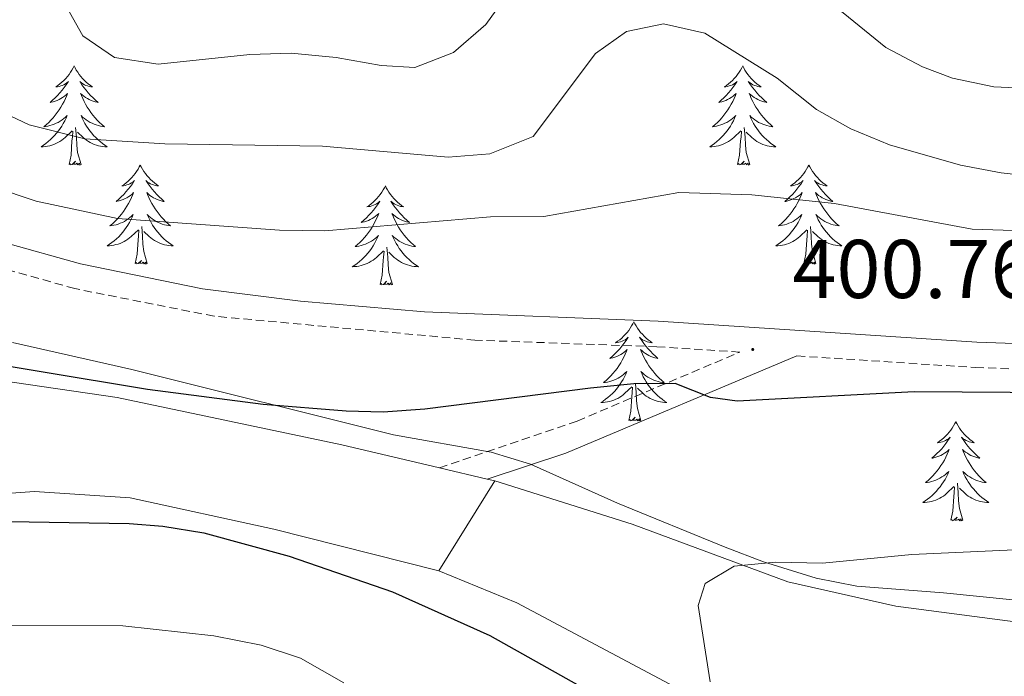
# Model space of a CAD drawing. Units: metres. Extents: x 600085 to 604583, y 4705625 to 4708660.
# Drawn here: x 603752 to 603870, y 4707686 to 4707765 of the extents above; entities that cross this region are included whole.
import ezdxf
from ezdxf.enums import TextEntityAlignment as Align

# ---------------------------------------------------------------- set-up
doc = ezdxf.new("R2010")
doc.units = ezdxf.units.M
doc.header["$MEASUREMENT"] = 0
doc.linetypes.add('TRAZOSX2', pattern=[1.5, 1, -0.5])
for name, color, linetype, lineweight in [('Carátula', 7, 'Continuous', 5), ('Level 21', 19, 'Continuous', 0), ('Level 35', 92, 'Continuous', 0), ('Level 36', 19, 'Continuous', 40), ('Level 4', 36, 'Continuous', 30), ('Level 41', 39, 'Continuous', 0), ('Level 5', 36, 'Continuous', 0), ('Level 7', 1, 'Continuous', 0)]:
    doc.layers.add(name, color=color, linetype=linetype, lineweight=lineweight)
doc.styles.add('Arial', font='ARIAL.TTF', dxfattribs={"height": 0.2})

# ---------------------------------------------------------------- blocks, each defined once
blk = doc.blocks.new('5PATER')
at = {"layer": 'Carátula', "linetype": 'Continuous', "lineweight": 5}
h = blk.add_hatch(color=250, dxfattribs=at)
edge = h.paths.add_edge_path()
edge.add_ellipse((0, 0), major_axis=(-1.33, -1.34), ratio=0.999422, start_angle=0, end_angle=360)

msp = doc.modelspace()

# ---------------------------------------------------------------- linework, layer by layer
at = {"layer": 'Level 21', "color": 19, "linetype": 'TRAZOSX2', "lineweight": 0}
for points in [[(603845.15, 4707724.73, 401.31), (603866.66, 4707723.32, 400.14), (603879.5, 4707722.88, 399.91), (603890.42, 4707724.6, 399.84), (603893.91, 4707725.95, 399.69), (603898.11, 4707728.33, 399.24), (603908.66, 4707737.19, 397.82), (603916.59, 4707745.73, 397.37), (603921.34, 4707752.49, 397.07), (603924.49, 4707757.92, 396.7), (603928.57, 4707771.68, 396.33), (603930.5, 4707782.2, 395.58), (603930.83, 4707792.12, 395.06), (603930.88, 4707801.46, 393.94), (603931.4, 4707807.15, 393.27), (603932.83, 4707809.65, 392.82), (603934.64, 4707810.69, 392.41)], [(603802.1, 4707711.26, 397.94), (603818.7, 4707716.89, 399), (603838.28, 4707725.18, 400.8), (603828.27, 4707725.83, 401.03), (603806.39, 4707726.62, 401.63), (603774.99, 4707729.5, 402.6), (603758.19, 4707732.82, 402.97), (603748.68, 4707735.49, 403.35)]]:
    msp.add_polyline3d(points, dxfattribs=at)
at = {"layer": 'Level 21', "color": 19, "linetype": 'Continuous', "lineweight": 0}
for points in [[(603879.31, 4707725.95, 399.91), (603866.81, 4707726.39, 400.14), (603828.43, 4707728.9, 401.03), (603800.3, 4707730.04, 401.82), (603785.37, 4707731.33, 402.29), (603773.59, 4707732.8, 402.65), (603758.9, 4707735.8, 402.97), (603749.71, 4707738.38, 403.35)], [(603807.84, 4707709.91, 397.94), (603817.32, 4707713.03, 398.79), (603845.15, 4707724.73, 401.31)]]:
    msp.add_polyline3d(points, dxfattribs=at)
at = {"layer": 'Level 35', "color": 92, "linetype": 'Continuous', "lineweight": 0, "ltscale": 0.5}
msp.add_polyline3d([(603875.11, 4707694.95, 395.14), (603862.78, 4707696.2, 396.12), (603852.38, 4707697.03, 395.97), (603847.45, 4707697.99, 395.94), (603841.13, 4707699.95, 396.12), (603836.51, 4707701.7, 396.64), (603823.54, 4707707, 398.89), (603813.09, 4707711.68, 399.18), (603808.34, 4707713.14, 399.75), (603796.58, 4707715.24, 399.91), (603765.07, 4707723.09, 400.35), (603750.69, 4707726.33, 400.76)], dxfattribs=at)
at = {"layer": 'Level 36', "color": 92, "linetype": 'Continuous', "lineweight": 0}
for points in [[(603758.12, 4707759.61), (603758.01, 4707759.39), (603757.86, 4707759.11), (603757.69, 4707758.85), (603757.51, 4707758.59), (603757.31, 4707758.34), (603757.11, 4707758.1), (603756.89, 4707757.88), (603756.66, 4707757.66), (603756.42, 4707757.46), (603756.17, 4707757.27), (603755.91, 4707757.09), (603756.11, 4707757.11), (603756.31, 4707757.15), (603756.51, 4707757.21), (603756.7, 4707757.27), (603756.89, 4707757.36), (603757.07, 4707757.46), (603757.25, 4707757.57), (603757.45, 4707757.76), (603757.41, 4707757.7), (603757.18, 4707757.35), (603756.94, 4707757.02), (603756.68, 4707756.69), (603756.41, 4707756.37), (603756.13, 4707756.07), (603755.84, 4707755.77), (603755.54, 4707755.49), (603755.23, 4707755.22), (603755.35, 4707755.24), (603755.6, 4707755.3), (603755.84, 4707755.37), (603756.07, 4707755.46), (603756.31, 4707755.57), (603756.53, 4707755.68), (603756.74, 4707755.81), (603756.95, 4707755.96), (603757.15, 4707756.12), (603757.33, 4707756.29), (603757.25, 4707756.07), (603757.09, 4707755.7), (603756.92, 4707755.35), (603756.73, 4707755), (603756.53, 4707754.66), (603756.32, 4707754.33), (603756.1, 4707754.01), (603755.86, 4707753.7), (603755.61, 4707753.39), (603755.34, 4707753.1), (603755.07, 4707752.82), (603754.78, 4707752.55), (603754.48, 4707752.29), (603754.68, 4707752.32), (603754.95, 4707752.37), (603755.21, 4707752.43), (603755.47, 4707752.51), (603755.72, 4707752.6), (603755.97, 4707752.71), (603756.21, 4707752.83), (603756.45, 4707752.97), (603756.67, 4707753.12), (603756.89, 4707753.29), (603757.09, 4707753.46), (603757.29, 4707753.65), (603757.15, 4707753.32)], [(603758.12, 4707759.61), (603758.23, 4707759.39), (603758.39, 4707759.11), (603758.56, 4707758.85), (603758.74, 4707758.59), (603758.93, 4707758.34), (603759.14, 4707758.1), (603759.36, 4707757.88), (603759.59, 4707757.66), (603759.83, 4707757.46), (603760.08, 4707757.27), (603760.34, 4707757.09), (603760.14, 4707757.11), (603759.94, 4707757.15), (603759.74, 4707757.21), (603759.55, 4707757.27), (603759.36, 4707757.36), (603759.17, 4707757.46), (603759, 4707757.57), (603758.8, 4707757.76), (603758.84, 4707757.7), (603759.07, 4707757.35), (603759.31, 4707757.02), (603759.57, 4707756.69), (603759.83, 4707756.37), (603760.11, 4707756.07), (603760.41, 4707755.77), (603760.71, 4707755.49), (603761.02, 4707755.22), (603760.9, 4707755.24), (603760.65, 4707755.3), (603760.41, 4707755.37), (603760.17, 4707755.46), (603759.94, 4707755.57), (603759.72, 4707755.68), (603759.5, 4707755.81), (603759.3, 4707755.96), (603759.1, 4707756.12), (603758.91, 4707756.29), (603759, 4707756.07), (603759.16, 4707755.7), (603759.33, 4707755.35), (603759.51, 4707755), (603759.71, 4707754.66), (603759.93, 4707754.33), (603760.15, 4707754.01), (603760.39, 4707753.7), (603760.64, 4707753.39), (603760.91, 4707753.1), (603761.18, 4707752.82), (603761.47, 4707752.55), (603761.77, 4707752.29), (603761.57, 4707752.32), (603761.3, 4707752.37), (603761.04, 4707752.43), (603760.78, 4707752.51), (603760.53, 4707752.6), (603760.28, 4707752.71), (603760.04, 4707752.83), (603759.8, 4707752.97), (603759.58, 4707753.12), (603759.36, 4707753.29), (603759.15, 4707753.46), (603758.96, 4707753.65), (603759.1, 4707753.32)], [(603838.63, 4707759.61), (603838.52, 4707759.39), (603838.36, 4707759.11), (603838.19, 4707758.85), (603838.01, 4707758.59), (603837.82, 4707758.34), (603837.61, 4707758.1), (603837.39, 4707757.88), (603837.16, 4707757.66), (603836.92, 4707757.46), (603836.67, 4707757.27), (603836.41, 4707757.09), (603836.61, 4707757.11), (603836.81, 4707757.15), (603837.01, 4707757.21), (603837.21, 4707757.27), (603837.4, 4707757.36), (603837.58, 4707757.46), (603837.75, 4707757.57), (603837.96, 4707757.76), (603837.92, 4707757.7), (603837.69, 4707757.35), (603837.44, 4707757.01), (603837.19, 4707756.69), (603836.92, 4707756.37), (603836.64, 4707756.07), (603836.35, 4707755.77), (603836.04, 4707755.49), (603835.73, 4707755.22), (603835.85, 4707755.24), (603836.1, 4707755.3), (603836.34, 4707755.37), (603836.58, 4707755.46), (603836.81, 4707755.57), (603837.03, 4707755.68), (603837.25, 4707755.81), (603837.46, 4707755.96), (603837.65, 4707756.12), (603837.84, 4707756.29), (603837.75, 4707756.06), (603837.6, 4707755.7), (603837.43, 4707755.35), (603837.24, 4707755), (603837.04, 4707754.66), (603836.83, 4707754.33), (603836.6, 4707754.01), (603836.36, 4707753.7), (603836.11, 4707753.39), (603835.85, 4707753.1), (603835.57, 4707752.82), (603835.29, 4707752.55), (603834.99, 4707752.29), (603835.18, 4707752.32), (603835.45, 4707752.37), (603835.71, 4707752.43), (603835.97, 4707752.51), (603836.23, 4707752.6), (603836.48, 4707752.71), (603836.72, 4707752.83), (603836.95, 4707752.97), (603837.18, 4707753.12), (603837.39, 4707753.28), (603837.6, 4707753.46), (603837.79, 4707753.65), (603837.65, 4707753.32)], [(603838.63, 4707759.61), (603838.74, 4707759.39), (603838.89, 4707759.11), (603839.06, 4707758.85), (603839.25, 4707758.59), (603839.44, 4707758.34), (603839.65, 4707758.1), (603839.87, 4707757.88), (603840.09, 4707757.66), (603840.33, 4707757.46), (603840.59, 4707757.27), (603840.85, 4707757.09), (603840.65, 4707757.11), (603840.44, 4707757.15), (603840.25, 4707757.21), (603840.05, 4707757.27), (603839.86, 4707757.36), (603839.68, 4707757.46), (603839.51, 4707757.57), (603839.3, 4707757.76), (603839.34, 4707757.7), (603839.57, 4707757.35), (603839.81, 4707757.01), (603840.07, 4707756.69), (603840.34, 4707756.37), (603840.62, 4707756.07), (603840.91, 4707755.77), (603841.21, 4707755.49), (603841.53, 4707755.22), (603841.4, 4707755.24), (603841.16, 4707755.3), (603840.91, 4707755.37), (603840.68, 4707755.46), (603840.45, 4707755.57), (603840.23, 4707755.68), (603840.01, 4707755.81), (603839.8, 4707755.96), (603839.61, 4707756.12), (603839.42, 4707756.29), (603839.51, 4707756.06), (603839.66, 4707755.7), (603839.83, 4707755.35), (603840.02, 4707755), (603840.22, 4707754.66), (603840.43, 4707754.33), (603840.66, 4707754.01), (603840.9, 4707753.7), (603841.15, 4707753.39), (603841.41, 4707753.1), (603841.69, 4707752.82), (603841.97, 4707752.55), (603842.27, 4707752.29), (603842.07, 4707752.32), (603841.81, 4707752.37), (603841.54, 4707752.43), (603841.29, 4707752.51), (603841.03, 4707752.6), (603840.78, 4707752.71), (603840.54, 4707752.83), (603840.31, 4707752.97), (603840.08, 4707753.12), (603839.87, 4707753.28), (603839.66, 4707753.46), (603839.47, 4707753.65), (603839.61, 4707753.32)], [(603757.15, 4707753.32), (603756.99, 4707753), (603756.82, 4707752.69), (603756.64, 4707752.38), (603756.44, 4707752.09), (603756.23, 4707751.8), (603756.01, 4707751.52), (603755.77, 4707751.25), (603755.53, 4707750.99), (603755.27, 4707750.75), (603755, 4707750.51), (603754.72, 4707750.29), (603754.43, 4707750.08), (603754.14, 4707749.89), (603754.41, 4707749.9), (603754.67, 4707749.93), (603754.93, 4707749.97), (603755.19, 4707750.02), (603755.45, 4707750.1), (603755.7, 4707750.18), (603755.94, 4707750.29), (603756.18, 4707750.4), (603756.41, 4707750.53), (603756.63, 4707750.68), (603756.85, 4707750.84), (603757.05, 4707751.01), (603757.9, 4707751.81)], [(603758.97, 4707747.76), (603758.55, 4707749.2), (603758.45, 4707750.1), (603758.41, 4707751.05), (603758.31, 4707752.21)], [(603759.1, 4707753.32), (603759.26, 4707753), (603759.43, 4707752.69), (603759.61, 4707752.38), (603759.81, 4707752.09), (603760.01, 4707751.8), (603760.24, 4707751.52), (603760.47, 4707751.25), (603760.72, 4707750.99), (603760.98, 4707750.75), (603761.25, 4707750.51), (603761.53, 4707750.29), (603761.81, 4707750.08), (603762.1, 4707749.89), (603761.84, 4707749.9), (603761.58, 4707749.93), (603761.31, 4707749.97), (603761.05, 4707750.02), (603760.8, 4707750.1), (603760.55, 4707750.18), (603760.31, 4707750.29), (603760.07, 4707750.4), (603759.84, 4707750.53), (603759.62, 4707750.68), (603759.4, 4707750.84), (603759.2, 4707751.01), (603758.54, 4707751.63)], [(603837.65, 4707753.32), (603837.5, 4707753), (603837.33, 4707752.69), (603837.15, 4707752.38), (603836.95, 4707752.08), (603836.74, 4707751.8), (603836.51, 4707751.52), (603836.28, 4707751.25), (603836.03, 4707750.99), (603835.78, 4707750.75), (603835.51, 4707750.51), (603835.23, 4707750.29), (603834.94, 4707750.08), (603834.65, 4707749.89), (603834.91, 4707749.9), (603835.18, 4707749.93), (603835.44, 4707749.97), (603835.7, 4707750.02), (603835.95, 4707750.09), (603836.2, 4707750.18), (603836.45, 4707750.29), (603836.69, 4707750.4), (603836.91, 4707750.53), (603837.14, 4707750.68), (603837.35, 4707750.83), (603837.55, 4707751.01), (603838.4, 4707751.8)], [(603839.48, 4707747.75), (603839.05, 4707749.19), (603838.96, 4707750.1), (603838.91, 4707751.05), (603838.81, 4707752.21)], [(603839.61, 4707753.32), (603839.76, 4707753), (603839.93, 4707752.69), (603840.11, 4707752.38), (603840.31, 4707752.08), (603840.52, 4707751.8), (603840.74, 4707751.52), (603840.98, 4707751.25), (603841.22, 4707750.99), (603841.48, 4707750.75), (603841.75, 4707750.51), (603842.03, 4707750.29), (603842.32, 4707750.08), (603842.61, 4707749.89), (603842.34, 4707749.9), (603842.08, 4707749.93), (603841.82, 4707749.97), (603841.56, 4707750.02), (603841.31, 4707750.09), (603841.05, 4707750.18), (603840.81, 4707750.29), (603840.57, 4707750.4), (603840.34, 4707750.53), (603840.12, 4707750.68), (603839.91, 4707750.83), (603839.71, 4707751.01), (603839.05, 4707751.63)], [(603757.51, 4707747.76), (603757.75, 4707748.87), (603757.86, 4707750.62), (603757.91, 4707751.05), (603757.97, 4707751.77)], [(603838.01, 4707747.75), (603838.25, 4707748.87), (603838.37, 4707750.61), (603838.42, 4707751.05), (603838.48, 4707751.77)], [(603758.97, 4707747.76), (603758.8, 4707747.69), (603758.78, 4707747.93), (603758.59, 4707747.71), (603758.47, 4707747.91), (603758.35, 4707747.8), (603758.08, 4707747.75), (603758.28, 4707748.14), (603757.89, 4707747.76), (603757.7, 4707747.71), (603757.66, 4707747.87), (603757.51, 4707747.76)], [(603766.08, 4707747.69), (603765.97, 4707747.47), (603765.82, 4707747.19), (603765.65, 4707746.93), (603765.47, 4707746.67), (603765.27, 4707746.42), (603765.07, 4707746.18), (603764.85, 4707745.96), (603764.62, 4707745.74), (603764.38, 4707745.54), (603764.13, 4707745.35), (603763.87, 4707745.17), (603764.07, 4707745.19), (603764.27, 4707745.23), (603764.47, 4707745.29), (603764.66, 4707745.35), (603764.85, 4707745.44), (603765.03, 4707745.54), (603765.21, 4707745.65), (603765.41, 4707745.84), (603765.37, 4707745.78), (603765.14, 4707745.43), (603764.9, 4707745.1), (603764.64, 4707744.77), (603764.37, 4707744.45), (603764.09, 4707744.15), (603763.8, 4707743.86), (603763.5, 4707743.57), (603763.19, 4707743.3), (603763.31, 4707743.33), (603763.56, 4707743.38), (603763.8, 4707743.46), (603764.03, 4707743.54), (603764.27, 4707743.65), (603764.49, 4707743.76), (603764.7, 4707743.89), (603764.91, 4707744.04), (603765.11, 4707744.2), (603765.29, 4707744.37), (603765.21, 4707744.15), (603765.05, 4707743.78), (603764.88, 4707743.43), (603764.69, 4707743.08), (603764.49, 4707742.74), (603764.28, 4707742.41), (603764.06, 4707742.09), (603763.82, 4707741.78), (603763.57, 4707741.48), (603763.3, 4707741.18), (603763.03, 4707740.9), (603762.74, 4707740.63), (603762.44, 4707740.37), (603762.64, 4707740.4), (603762.91, 4707740.45), (603763.17, 4707740.51), (603763.43, 4707740.59), (603763.68, 4707740.68), (603763.93, 4707740.79), (603764.17, 4707740.91), (603764.41, 4707741.05), (603764.63, 4707741.2), (603764.85, 4707741.37), (603765.05, 4707741.54), (603765.25, 4707741.73), (603765.11, 4707741.4)], [(603766.08, 4707747.69), (603766.19, 4707747.47), (603766.35, 4707747.19), (603766.52, 4707746.93), (603766.7, 4707746.67), (603766.89, 4707746.42), (603767.1, 4707746.18), (603767.32, 4707745.96), (603767.55, 4707745.74), (603767.79, 4707745.54), (603768.04, 4707745.35), (603768.3, 4707745.17), (603768.1, 4707745.19), (603767.9, 4707745.23), (603767.7, 4707745.29), (603767.51, 4707745.35), (603767.32, 4707745.44), (603767.13, 4707745.54), (603766.96, 4707745.65), (603766.76, 4707745.84), (603766.8, 4707745.78), (603767.03, 4707745.43), (603767.27, 4707745.1), (603767.53, 4707744.77), (603767.79, 4707744.45), (603768.07, 4707744.15), (603768.37, 4707743.85), (603768.67, 4707743.57), (603768.98, 4707743.3), (603768.86, 4707743.32), (603768.61, 4707743.38), (603768.37, 4707743.45), (603768.13, 4707743.54), (603767.9, 4707743.65), (603767.68, 4707743.76), (603767.46, 4707743.89), (603767.26, 4707744.04), (603767.06, 4707744.2), (603766.87, 4707744.37), (603766.96, 4707744.15), (603767.12, 4707743.78), (603767.29, 4707743.43), (603767.47, 4707743.08), (603767.67, 4707742.74), (603767.89, 4707742.41), (603768.11, 4707742.09), (603768.35, 4707741.78), (603768.6, 4707741.47), (603768.87, 4707741.18), (603769.14, 4707740.9), (603769.43, 4707740.63), (603769.73, 4707740.37), (603769.53, 4707740.4), (603769.26, 4707740.45), (603769, 4707740.51), (603768.74, 4707740.59), (603768.49, 4707740.68), (603768.24, 4707740.79), (603768, 4707740.91), (603767.76, 4707741.05), (603767.54, 4707741.2), (603767.32, 4707741.37), (603767.11, 4707741.54), (603766.92, 4707741.73), (603767.06, 4707741.4)], [(603839.48, 4707747.75), (603839.31, 4707747.69), (603839.29, 4707747.93), (603839.1, 4707747.7), (603838.98, 4707747.91), (603838.85, 4707747.8), (603838.59, 4707747.75), (603838.78, 4707748.14), (603838.4, 4707747.76), (603838.21, 4707747.7), (603838.17, 4707747.87), (603838.01, 4707747.75)], [(603846.59, 4707747.69), (603846.48, 4707747.47), (603846.32, 4707747.19), (603846.15, 4707746.93), (603845.97, 4707746.67), (603845.78, 4707746.42), (603845.57, 4707746.18), (603845.35, 4707745.96), (603845.12, 4707745.74), (603844.88, 4707745.54), (603844.63, 4707745.35), (603844.37, 4707745.17), (603844.57, 4707745.19), (603844.77, 4707745.23), (603844.97, 4707745.29), (603845.17, 4707745.35), (603845.36, 4707745.44), (603845.54, 4707745.54), (603845.71, 4707745.65), (603845.92, 4707745.84), (603845.88, 4707745.78), (603845.65, 4707745.43), (603845.4, 4707745.1), (603845.15, 4707744.77), (603844.88, 4707744.45), (603844.6, 4707744.15), (603844.31, 4707743.85), (603844, 4707743.57), (603843.69, 4707743.3), (603843.81, 4707743.32), (603844.06, 4707743.38), (603844.3, 4707743.45), (603844.54, 4707743.54), (603844.77, 4707743.65), (603844.99, 4707743.76), (603845.21, 4707743.89), (603845.42, 4707744.04), (603845.61, 4707744.2), (603845.8, 4707744.37), (603845.71, 4707744.15), (603845.56, 4707743.78), (603845.39, 4707743.43), (603845.2, 4707743.08), (603845, 4707742.74), (603844.79, 4707742.41), (603844.56, 4707742.09), (603844.32, 4707741.78), (603844.07, 4707741.47), (603843.81, 4707741.18), (603843.53, 4707740.9), (603843.25, 4707740.63), (603842.95, 4707740.37), (603843.14, 4707740.4), (603843.41, 4707740.45), (603843.67, 4707740.51), (603843.93, 4707740.59), (603844.19, 4707740.68), (603844.44, 4707740.79), (603844.68, 4707740.91), (603844.91, 4707741.05), (603845.14, 4707741.2), (603845.35, 4707741.37), (603845.56, 4707741.54), (603845.75, 4707741.73), (603845.61, 4707741.4)], [(603846.59, 4707747.69), (603846.7, 4707747.47), (603846.85, 4707747.19), (603847.02, 4707746.93), (603847.21, 4707746.67), (603847.4, 4707746.42), (603847.61, 4707746.18), (603847.83, 4707745.96), (603848.05, 4707745.74), (603848.29, 4707745.54), (603848.55, 4707745.35), (603848.81, 4707745.17), (603848.61, 4707745.19), (603848.4, 4707745.23), (603848.21, 4707745.29), (603848.01, 4707745.35), (603847.82, 4707745.44), (603847.64, 4707745.54), (603847.47, 4707745.65), (603847.26, 4707745.84), (603847.3, 4707745.78), (603847.53, 4707745.43), (603847.77, 4707745.1), (603848.03, 4707744.77), (603848.3, 4707744.45), (603848.58, 4707744.15), (603848.87, 4707743.85), (603849.17, 4707743.57), (603849.49, 4707743.3), (603849.36, 4707743.32), (603849.12, 4707743.38), (603848.87, 4707743.45), (603848.64, 4707743.54), (603848.41, 4707743.65), (603848.19, 4707743.76), (603847.97, 4707743.89), (603847.76, 4707744.04), (603847.57, 4707744.2), (603847.38, 4707744.37), (603847.47, 4707744.15), (603847.62, 4707743.78), (603847.79, 4707743.43), (603847.98, 4707743.08), (603848.18, 4707742.74), (603848.39, 4707742.41), (603848.62, 4707742.09), (603848.86, 4707741.78), (603849.11, 4707741.47), (603849.37, 4707741.18), (603849.65, 4707740.9), (603849.93, 4707740.63), (603850.23, 4707740.37), (603850.03, 4707740.4), (603849.77, 4707740.45), (603849.5, 4707740.51), (603849.25, 4707740.59), (603848.99, 4707740.68), (603848.74, 4707740.79), (603848.5, 4707740.91), (603848.27, 4707741.05), (603848.04, 4707741.2), (603847.83, 4707741.37), (603847.62, 4707741.54), (603847.43, 4707741.73), (603847.57, 4707741.4)], [(603795.6, 4707745.18), (603795.49, 4707744.96), (603795.33, 4707744.69), (603795.17, 4707744.42), (603794.98, 4707744.16), (603794.79, 4707743.91), (603794.58, 4707743.68), (603794.36, 4707743.45), (603794.13, 4707743.23), (603793.89, 4707743.03), (603793.64, 4707742.84), (603793.38, 4707742.66), (603793.58, 4707742.69), (603793.78, 4707742.72), (603793.98, 4707742.78), (603794.18, 4707742.85), (603794.37, 4707742.93), (603794.55, 4707743.03), (603794.72, 4707743.14), (603794.93, 4707743.33), (603794.89, 4707743.27), (603794.66, 4707742.92), (603794.41, 4707742.59), (603794.16, 4707742.26), (603793.89, 4707741.95), (603793.61, 4707741.64), (603793.32, 4707741.35), (603793.01, 4707741.06), (603792.7, 4707740.79), (603792.83, 4707740.82), (603793.07, 4707740.87), (603793.31, 4707740.95), (603793.55, 4707741.03), (603793.78, 4707741.14), (603794, 4707741.26), (603794.22, 4707741.39), (603794.43, 4707741.53), (603794.62, 4707741.69), (603794.81, 4707741.86), (603794.72, 4707741.64), (603794.57, 4707741.28), (603794.39, 4707740.92), (603794.21, 4707740.57), (603794.01, 4707740.23), (603793.8, 4707739.9), (603793.57, 4707739.58), (603793.33, 4707739.27), (603793.08, 4707738.97), (603792.82, 4707738.67), (603792.54, 4707738.39), (603792.25, 4707738.12), (603791.96, 4707737.87), (603792.15, 4707737.89), (603792.42, 4707737.94), (603792.68, 4707738), (603792.94, 4707738.08), (603793.2, 4707738.17), (603793.45, 4707738.28), (603793.69, 4707738.41), (603793.92, 4707738.54), (603794.15, 4707738.69), (603794.36, 4707738.86), (603794.57, 4707739.03), (603794.76, 4707739.22), (603794.62, 4707738.89)], [(603795.6, 4707745.18), (603795.71, 4707744.96), (603795.87, 4707744.69), (603796.03, 4707744.42), (603796.21, 4707744.16), (603796.41, 4707743.91), (603796.62, 4707743.68), (603796.83, 4707743.45), (603797.07, 4707743.23), (603797.31, 4707743.03), (603797.56, 4707742.84), (603797.82, 4707742.66), (603797.62, 4707742.69), (603797.41, 4707742.72), (603797.21, 4707742.78), (603797.02, 4707742.85), (603796.83, 4707742.93), (603796.65, 4707743.03), (603796.48, 4707743.14), (603796.27, 4707743.33), (603796.31, 4707743.27), (603796.54, 4707742.92), (603796.79, 4707742.59), (603797.04, 4707742.26), (603797.31, 4707741.95), (603797.59, 4707741.64), (603797.88, 4707741.35), (603798.18, 4707741.06), (603798.5, 4707740.79), (603798.37, 4707740.82), (603798.13, 4707740.87), (603797.89, 4707740.95), (603797.65, 4707741.03), (603797.42, 4707741.14), (603797.19, 4707741.26), (603796.98, 4707741.39), (603796.77, 4707741.53), (603796.57, 4707741.69), (603796.39, 4707741.86), (603796.48, 4707741.64), (603796.63, 4707741.28), (603796.8, 4707740.92), (603796.99, 4707740.57), (603797.19, 4707740.23), (603797.4, 4707739.9), (603797.63, 4707739.58), (603797.87, 4707739.27), (603798.12, 4707738.97), (603798.38, 4707738.67), (603798.66, 4707738.39), (603798.94, 4707738.12), (603799.24, 4707737.87), (603799.04, 4707737.89), (603798.78, 4707737.94), (603798.51, 4707738), (603798.25, 4707738.08), (603798, 4707738.17), (603797.75, 4707738.28), (603797.51, 4707738.41), (603797.28, 4707738.54), (603797.05, 4707738.69), (603796.84, 4707738.86), (603796.63, 4707739.03), (603796.43, 4707739.22), (603796.58, 4707738.89)], [(603765.11, 4707741.4), (603764.95, 4707741.08), (603764.78, 4707740.77), (603764.6, 4707740.46), (603764.4, 4707740.17), (603764.19, 4707739.88), (603763.97, 4707739.6), (603763.73, 4707739.33), (603763.49, 4707739.07), (603763.23, 4707738.83), (603762.96, 4707738.59), (603762.68, 4707738.37), (603762.39, 4707738.16), (603762.1, 4707737.97), (603762.37, 4707737.98), (603762.63, 4707738.01), (603762.89, 4707738.05), (603763.15, 4707738.11), (603763.41, 4707738.18), (603763.66, 4707738.26), (603763.9, 4707738.37), (603764.14, 4707738.48), (603764.37, 4707738.61), (603764.59, 4707738.76), (603764.81, 4707738.92), (603765.01, 4707739.09), (603765.86, 4707739.89)], [(603767.06, 4707741.4), (603767.22, 4707741.08), (603767.39, 4707740.77), (603767.57, 4707740.46), (603767.77, 4707740.17), (603767.97, 4707739.88), (603768.2, 4707739.6), (603768.43, 4707739.33), (603768.68, 4707739.07), (603768.94, 4707738.83), (603769.21, 4707738.59), (603769.49, 4707738.37), (603769.77, 4707738.16), (603770.06, 4707737.97), (603769.8, 4707737.98), (603769.54, 4707738.01), (603769.27, 4707738.05), (603769.01, 4707738.1), (603768.76, 4707738.18), (603768.51, 4707738.26), (603768.27, 4707738.37), (603768.03, 4707738.48), (603767.8, 4707738.61), (603767.58, 4707738.76), (603767.36, 4707738.92), (603767.16, 4707739.09), (603766.5, 4707739.71)], [(603845.61, 4707741.4), (603845.46, 4707741.08), (603845.29, 4707740.77), (603845.11, 4707740.46), (603844.91, 4707740.17), (603844.7, 4707739.88), (603844.47, 4707739.6), (603844.24, 4707739.33), (603843.99, 4707739.07), (603843.74, 4707738.83), (603843.47, 4707738.59), (603843.19, 4707738.37), (603842.9, 4707738.16), (603842.61, 4707737.97), (603842.87, 4707737.98), (603843.14, 4707738.01), (603843.4, 4707738.05), (603843.66, 4707738.1), (603843.91, 4707738.18), (603844.16, 4707738.26), (603844.41, 4707738.37), (603844.65, 4707738.48), (603844.87, 4707738.61), (603845.1, 4707738.76), (603845.31, 4707738.92), (603845.51, 4707739.09), (603846.36, 4707739.89)], [(603847.57, 4707741.4), (603847.72, 4707741.08), (603847.89, 4707740.77), (603848.07, 4707740.46), (603848.27, 4707740.17), (603848.48, 4707739.88), (603848.7, 4707739.6), (603848.94, 4707739.33), (603849.18, 4707739.07), (603849.44, 4707738.83), (603849.71, 4707738.59), (603849.99, 4707738.37), (603850.28, 4707738.16), (603850.57, 4707737.97), (603850.3, 4707737.98), (603850.04, 4707738.01), (603849.78, 4707738.05), (603849.52, 4707738.1), (603849.27, 4707738.18), (603849.01, 4707738.26), (603848.77, 4707738.37), (603848.53, 4707738.48), (603848.3, 4707738.61), (603848.08, 4707738.76), (603847.87, 4707738.92), (603847.67, 4707739.09), (603847.01, 4707739.71)], [(603765.47, 4707735.84), (603765.71, 4707736.95), (603765.82, 4707738.7), (603765.87, 4707739.13), (603765.93, 4707739.85)], [(603766.93, 4707735.84), (603766.51, 4707737.28), (603766.41, 4707738.18), (603766.37, 4707739.13), (603766.27, 4707740.29)], [(603845.97, 4707735.84), (603846.21, 4707736.95), (603846.33, 4707738.7), (603846.38, 4707739.13), (603846.44, 4707739.85)], [(603847.44, 4707735.84), (603847.01, 4707737.28), (603846.92, 4707738.18), (603846.87, 4707739.13), (603846.77, 4707740.29)], [(603794.62, 4707738.89), (603794.47, 4707738.57), (603794.3, 4707738.26), (603794.11, 4707737.95), (603793.92, 4707737.66), (603793.71, 4707737.37), (603793.49, 4707737.09), (603793.25, 4707736.82), (603793, 4707736.57), (603792.75, 4707736.32), (603792.48, 4707736.09), (603792.2, 4707735.86), (603791.91, 4707735.65), (603791.62, 4707735.46), (603791.88, 4707735.47), (603792.15, 4707735.5), (603792.41, 4707735.54), (603792.67, 4707735.6), (603792.92, 4707735.67), (603793.17, 4707735.75), (603793.42, 4707735.86), (603793.65, 4707735.97), (603793.89, 4707736.11), (603794.11, 4707736.25), (603794.32, 4707736.41), (603794.52, 4707736.58), (603795.37, 4707737.38)], [(603796.58, 4707738.89), (603796.73, 4707738.57), (603796.9, 4707738.26), (603797.08, 4707737.95), (603797.28, 4707737.66), (603797.49, 4707737.37), (603797.71, 4707737.09), (603797.95, 4707736.82), (603798.19, 4707736.57), (603798.45, 4707736.32), (603798.72, 4707736.09), (603799, 4707735.86), (603799.29, 4707735.65), (603799.58, 4707735.46), (603799.31, 4707735.47), (603799.05, 4707735.5), (603798.79, 4707735.54), (603798.53, 4707735.6), (603798.27, 4707735.67), (603798.03, 4707735.75), (603797.78, 4707735.86), (603797.54, 4707735.97), (603797.31, 4707736.11), (603797.09, 4707736.25), (603796.88, 4707736.41), (603796.67, 4707736.58), (603796.02, 4707737.2)], [(603794.98, 4707733.33), (603795.23, 4707734.45), (603795.34, 4707736.19), (603795.39, 4707736.62), (603795.45, 4707737.34)], [(603796.45, 4707733.33), (603796.02, 4707734.77), (603795.93, 4707735.67), (603795.88, 4707736.62), (603795.78, 4707737.79)], [(603766.93, 4707735.84), (603766.76, 4707735.77), (603766.74, 4707736.01), (603766.55, 4707735.79), (603766.43, 4707735.99), (603766.31, 4707735.88), (603766.04, 4707735.83), (603766.24, 4707736.22), (603765.85, 4707735.84), (603765.66, 4707735.79), (603765.62, 4707735.95), (603765.47, 4707735.84)], [(603847.44, 4707735.84), (603847.27, 4707735.77), (603847.25, 4707736.01), (603847.06, 4707735.79), (603846.94, 4707735.99), (603846.81, 4707735.88), (603846.55, 4707735.83), (603846.74, 4707736.22), (603846.36, 4707735.84), (603846.17, 4707735.79), (603846.13, 4707735.95), (603845.97, 4707735.84)], [(603796.45, 4707733.33), (603796.28, 4707733.26), (603796.26, 4707733.5), (603796.07, 4707733.28), (603795.95, 4707733.48), (603795.83, 4707733.37), (603795.55, 4707733.32), (603795.75, 4707733.71), (603795.37, 4707733.33), (603795.18, 4707733.28), (603795.14, 4707733.44), (603794.98, 4707733.33)], [(603825.52, 4707728.82), (603825.41, 4707728.6), (603825.25, 4707728.33), (603825.09, 4707728.06), (603824.91, 4707727.8), (603824.71, 4707727.55), (603824.5, 4707727.32), (603824.29, 4707727.09), (603824.05, 4707726.87), (603823.81, 4707726.67), (603823.56, 4707726.48), (603823.3, 4707726.3), (603823.5, 4707726.33), (603823.71, 4707726.36), (603823.91, 4707726.42), (603824.1, 4707726.49), (603824.29, 4707726.57), (603824.47, 4707726.67), (603824.64, 4707726.78), (603824.85, 4707726.97), (603824.81, 4707726.91), (603824.58, 4707726.56), (603824.33, 4707726.23), (603824.08, 4707725.9), (603823.81, 4707725.59), (603823.53, 4707725.28), (603823.24, 4707724.99), (603822.94, 4707724.7), (603822.62, 4707724.43), (603822.75, 4707724.46), (603822.99, 4707724.51), (603823.23, 4707724.59), (603823.47, 4707724.67), (603823.7, 4707724.78), (603823.93, 4707724.9), (603824.14, 4707725.03), (603824.35, 4707725.17), (603824.55, 4707725.33), (603824.73, 4707725.5), (603824.64, 4707725.28), (603824.49, 4707724.92), (603824.32, 4707724.56), (603824.13, 4707724.21), (603823.93, 4707723.87), (603823.72, 4707723.54), (603823.49, 4707723.22), (603823.25, 4707722.91), (603823, 4707722.61), (603822.74, 4707722.31), (603822.46, 4707722.03), (603822.18, 4707721.76), (603821.88, 4707721.51), (603822.08, 4707721.53), (603822.34, 4707721.58), (603822.61, 4707721.64), (603822.87, 4707721.72), (603823.12, 4707721.81), (603823.37, 4707721.92), (603823.61, 4707722.05), (603823.84, 4707722.18), (603824.07, 4707722.33), (603824.28, 4707722.5), (603824.49, 4707722.67), (603824.69, 4707722.86), (603824.54, 4707722.53)], [(603825.52, 4707728.82), (603825.63, 4707728.6), (603825.79, 4707728.33), (603825.95, 4707728.06), (603826.14, 4707727.8), (603826.33, 4707727.55), (603826.54, 4707727.32), (603826.76, 4707727.09), (603826.99, 4707726.87), (603827.23, 4707726.67), (603827.48, 4707726.48), (603827.74, 4707726.3), (603827.54, 4707726.33), (603827.34, 4707726.36), (603827.14, 4707726.42), (603826.94, 4707726.49), (603826.75, 4707726.57), (603826.57, 4707726.67), (603826.4, 4707726.78), (603826.19, 4707726.97), (603826.23, 4707726.91), (603826.46, 4707726.56), (603826.71, 4707726.23), (603826.96, 4707725.9), (603827.23, 4707725.59), (603827.51, 4707725.28), (603827.8, 4707724.99), (603828.11, 4707724.7), (603828.42, 4707724.43), (603828.29, 4707724.46), (603828.05, 4707724.51), (603827.81, 4707724.59), (603827.57, 4707724.67), (603827.34, 4707724.78), (603827.12, 4707724.9), (603826.9, 4707725.03), (603826.69, 4707725.17), (603826.5, 4707725.33), (603826.31, 4707725.5), (603826.4, 4707725.28), (603826.55, 4707724.92), (603826.73, 4707724.56), (603826.91, 4707724.21), (603827.11, 4707723.87), (603827.32, 4707723.54), (603827.55, 4707723.22), (603827.79, 4707722.91), (603828.04, 4707722.61), (603828.3, 4707722.31), (603828.58, 4707722.03), (603828.87, 4707721.76), (603829.16, 4707721.51), (603828.97, 4707721.53), (603828.7, 4707721.58), (603828.44, 4707721.64), (603828.18, 4707721.72), (603827.92, 4707721.81), (603827.67, 4707721.92), (603827.43, 4707722.05), (603827.2, 4707722.18), (603826.97, 4707722.33), (603826.76, 4707722.5), (603826.55, 4707722.67), (603826.36, 4707722.86), (603826.5, 4707722.53)], [(603824.54, 4707722.53), (603824.39, 4707722.21), (603824.22, 4707721.9), (603824.04, 4707721.59), (603823.84, 4707721.3), (603823.63, 4707721.01), (603823.41, 4707720.73), (603823.17, 4707720.46), (603822.93, 4707720.21), (603822.67, 4707719.96), (603822.4, 4707719.73), (603822.12, 4707719.5), (603821.83, 4707719.29), (603821.54, 4707719.1), (603821.81, 4707719.11), (603822.07, 4707719.14), (603822.33, 4707719.18), (603822.59, 4707719.24), (603822.85, 4707719.31), (603823.09, 4707719.39), (603823.34, 4707719.5), (603823.58, 4707719.61), (603823.81, 4707719.75), (603824.03, 4707719.89), (603824.24, 4707720.05), (603824.45, 4707720.22), (603825.29, 4707721.02)], [(603826.37, 4707716.97), (603825.94, 4707718.41), (603825.85, 4707719.31), (603825.81, 4707720.26), (603825.7, 4707721.43)], [(603826.5, 4707722.53), (603826.65, 4707722.21), (603826.82, 4707721.9), (603827.01, 4707721.59), (603827.2, 4707721.3), (603827.41, 4707721.01), (603827.63, 4707720.73), (603827.87, 4707720.46), (603828.12, 4707720.21), (603828.37, 4707719.96), (603828.64, 4707719.73), (603828.92, 4707719.5), (603829.21, 4707719.29), (603829.5, 4707719.1), (603829.24, 4707719.11), (603828.97, 4707719.14), (603828.71, 4707719.18), (603828.45, 4707719.24), (603828.2, 4707719.31), (603827.95, 4707719.39), (603827.7, 4707719.5), (603827.47, 4707719.61), (603827.23, 4707719.75), (603827.01, 4707719.89), (603826.8, 4707720.05), (603826.6, 4707720.22), (603825.94, 4707720.84)], [(603824.9, 4707716.97), (603825.15, 4707718.09), (603825.26, 4707719.83), (603825.31, 4707720.26), (603825.37, 4707720.98)], [(603826.37, 4707716.97), (603826.2, 4707716.9), (603826.18, 4707717.14), (603825.99, 4707716.92), (603825.87, 4707717.12), (603825.75, 4707717.01), (603825.48, 4707716.96), (603825.67, 4707717.35), (603825.29, 4707716.97), (603825.1, 4707716.92), (603825.06, 4707717.08), (603824.9, 4707716.97)], [(603864.29, 4707716.79), (603864.18, 4707716.57), (603864.02, 4707716.3), (603863.85, 4707716.03), (603863.67, 4707715.78), (603863.48, 4707715.53), (603863.27, 4707715.29), (603863.05, 4707715.06), (603862.82, 4707714.85), (603862.58, 4707714.65), (603862.33, 4707714.45), (603862.07, 4707714.28), (603862.27, 4707714.3), (603862.47, 4707714.34), (603862.67, 4707714.39), (603862.87, 4707714.46), (603863.05, 4707714.55), (603863.24, 4707714.65), (603863.41, 4707714.76), (603863.61, 4707714.95), (603863.57, 4707714.88), (603863.34, 4707714.54), (603863.1, 4707714.2), (603862.85, 4707713.88), (603862.58, 4707713.56), (603862.3, 4707713.25), (603862.01, 4707712.96), (603861.7, 4707712.68), (603861.39, 4707712.41), (603861.51, 4707712.43), (603861.76, 4707712.49), (603862, 4707712.56), (603862.24, 4707712.65), (603862.47, 4707712.75), (603862.69, 4707712.87), (603862.91, 4707713), (603863.11, 4707713.15), (603863.31, 4707713.3), (603863.5, 4707713.47), (603863.41, 4707713.25), (603863.25, 4707712.89), (603863.08, 4707712.54), (603862.9, 4707712.19), (603862.7, 4707711.85), (603862.49, 4707711.52), (603862.26, 4707711.2), (603862.02, 4707710.88), (603861.77, 4707710.58), (603861.51, 4707710.29), (603861.23, 4707710.01), (603860.94, 4707709.74), (603860.65, 4707709.48), (603860.84, 4707709.51), (603861.11, 4707709.55), (603861.37, 4707709.61), (603861.63, 4707709.69), (603861.89, 4707709.79), (603862.13, 4707709.9), (603862.37, 4707710.02), (603862.61, 4707710.16), (603862.83, 4707710.31), (603863.05, 4707710.47), (603863.26, 4707710.65), (603863.45, 4707710.83), (603863.31, 4707710.51)], [(603864.29, 4707716.79), (603864.4, 4707716.57), (603864.55, 4707716.3), (603864.72, 4707716.03), (603864.9, 4707715.78), (603865.1, 4707715.53), (603865.3, 4707715.29), (603865.52, 4707715.06), (603865.75, 4707714.85), (603865.99, 4707714.65), (603866.24, 4707714.45), (603866.5, 4707714.28), (603866.31, 4707714.3), (603866.1, 4707714.34), (603865.9, 4707714.39), (603865.71, 4707714.46), (603865.52, 4707714.55), (603865.34, 4707714.65), (603865.16, 4707714.76), (603864.96, 4707714.95), (603865, 4707714.88), (603865.23, 4707714.54), (603865.47, 4707714.2), (603865.73, 4707713.88), (603866, 4707713.56), (603866.28, 4707713.25), (603866.57, 4707712.96), (603866.87, 4707712.68), (603867.19, 4707712.41), (603867.06, 4707712.43), (603866.81, 4707712.49), (603866.57, 4707712.56), (603866.34, 4707712.65), (603866.11, 4707712.75), (603865.88, 4707712.87), (603865.67, 4707713), (603865.46, 4707713.15), (603865.26, 4707713.3), (603865.08, 4707713.47), (603865.16, 4707713.25), (603865.32, 4707712.89), (603865.49, 4707712.54), (603865.68, 4707712.19), (603865.88, 4707711.85), (603866.09, 4707711.52), (603866.31, 4707711.2), (603866.55, 4707710.88), (603866.81, 4707710.58), (603867.07, 4707710.29), (603867.34, 4707710.01), (603867.63, 4707709.74), (603867.93, 4707709.48), (603867.73, 4707709.51), (603867.47, 4707709.55), (603867.2, 4707709.61), (603866.94, 4707709.69), (603866.69, 4707709.79), (603866.44, 4707709.9), (603866.2, 4707710.02), (603865.97, 4707710.16), (603865.74, 4707710.31), (603865.52, 4707710.47), (603865.32, 4707710.65), (603865.12, 4707710.83), (603865.26, 4707710.51)], [(603863.31, 4707710.51), (603863.15, 4707710.19), (603862.99, 4707709.87), (603862.8, 4707709.57), (603862.61, 4707709.27), (603862.4, 4707708.98), (603862.17, 4707708.71), (603861.94, 4707708.44), (603861.69, 4707708.18), (603861.43, 4707707.93), (603861.16, 4707707.7), (603860.89, 4707707.48), (603860.6, 4707707.27), (603860.31, 4707707.08), (603860.57, 4707707.09), (603860.83, 4707707.11), (603861.1, 4707707.15), (603861.35, 4707707.21), (603861.61, 4707707.28), (603861.86, 4707707.37), (603862.1, 4707707.47), (603862.34, 4707707.59), (603862.57, 4707707.72), (603862.79, 4707707.86), (603863.01, 4707708.02), (603863.21, 4707708.19), (603864.06, 4707708.99)], [(603865.26, 4707710.51), (603865.42, 4707710.19), (603865.59, 4707709.87), (603865.77, 4707709.57), (603865.97, 4707709.27), (603866.18, 4707708.98), (603866.4, 4707708.71), (603866.64, 4707708.44), (603866.88, 4707708.18), (603867.14, 4707707.93), (603867.41, 4707707.7), (603867.69, 4707707.48), (603867.98, 4707707.27), (603868.27, 4707707.08), (603868, 4707707.09), (603867.74, 4707707.11), (603867.48, 4707707.15), (603867.22, 4707707.21), (603866.96, 4707707.28), (603866.71, 4707707.37), (603866.47, 4707707.47), (603866.23, 4707707.59), (603866, 4707707.72), (603865.78, 4707707.86), (603865.57, 4707708.02), (603865.36, 4707708.19), (603864.71, 4707708.81)], [(603863.67, 4707704.94), (603863.91, 4707706.06), (603864.03, 4707707.8), (603864.07, 4707708.23), (603864.14, 4707708.96)], [(603865.14, 4707704.94), (603864.71, 4707706.38), (603864.62, 4707707.29), (603864.57, 4707708.23), (603864.47, 4707709.4)], [(603865.14, 4707704.94), (603864.96, 4707704.87), (603864.94, 4707705.11), (603864.75, 4707704.89), (603864.63, 4707705.09), (603864.51, 4707704.99), (603864.24, 4707704.93), (603864.44, 4707705.33), (603864.05, 4707704.95), (603863.87, 4707704.89), (603863.82, 4707705.05), (603863.67, 4707704.94)]]:
    msp.add_lwpolyline(points, dxfattribs=at)
for points in [[(603550.77, 4707819.84, 386.22), (603558.79, 4707819.34, 387.34), (603569.61, 4707817.56, 387.86), (603583.22, 4707812.75, 388.61), (603602, 4707802.59, 389.8), (603626.06, 4707788.99, 391.37), (603653.93, 4707774.26, 393.69), (603686.1, 4707753.31, 395.7), (603713.86, 4707734.79, 398.09), (603723.83, 4707729.64, 398.91), (603730.43, 4707726.8, 399.06), (603743.75, 4707722.56, 399.06), (603763.32, 4707719.71, 398.99), (603790.36, 4707714.01, 398.32), (603802.1, 4707711.26, 397.94)], [(603802.1, 4707711.26, 397.94), (603807.84, 4707709.91, 397.75)], [(603802.03, 4707698.85, 397.56), (603808.79, 4707709.69, 397.72)], [(603807.84, 4707709.91, 397.75), (603808.79, 4707709.69, 397.72)], [(603808.79, 4707709.69, 397.72), (603825.33, 4707704.47, 396.22), (603844.07, 4707697.52, 394.13), (603857.08, 4707694.6, 392.86), (603880.89, 4707691.49, 391.74)], [(603689.9, 4707699.45, 400), (603696.01, 4707698.16, 399.96), (603700.38, 4707698.06, 399.8), (603712.33, 4707699.06, 399.51), (603737.63, 4707706.77, 398.54), (603743.16, 4707707.7, 398.46), (603753.36, 4707708.39, 398.31), (603764.89, 4707707.64, 398.31), (603782.15, 4707703.89, 398.16), (603802.03, 4707698.85, 397.56)], [(603802.03, 4707698.85, 397.56), (603811.41, 4707695.01, 397.04), (603867.15, 4707665.41, 392.49)]]:
    msp.add_polyline3d(points, dxfattribs=at)
at = {"layer": 'Level 4', "color": 36, "linetype": 'Continuous', "lineweight": 30}
for points in [[(603590.49, 4707731.39, 400), (603614.86, 4707725.07, 400), (603638.81, 4707717.56, 400), (603656.93, 4707711.24, 400), (603667.79, 4707707.45, 400), (603677.41, 4707704.69, 400), (603691.69, 4707701.24, 400), (603696.67, 4707699.25, 400), (603701.58, 4707698.31, 400), (603706.93, 4707698.31, 400), (603740.23, 4707704.04, 400), (603750.29, 4707704.78, 400), (603764.76, 4707704.56, 400), (603768.82, 4707704.25, 400), (603773.75, 4707703.42, 400), (603784, 4707700.63, 400), (603796.47, 4707696.32, 400), (603808.17, 4707691.07, 400), (603821.25, 4707683.73, 400)], [(603876.61, 4707720.29, 400), (603859.25, 4707720.39, 400), (603837.97, 4707719.29, 400), (603834.75, 4707719.7, 400), (603830.51, 4707721.4, 400), (603825.51, 4707721.37, 400), (603820.28, 4707720.85, 400), (603800.35, 4707718.31, 400), (603795.35, 4707717.97, 400), (603790.87, 4707718.06, 400), (603780.9, 4707718.89, 400), (603766.94, 4707720.7, 400), (603741.06, 4707724.97, 400)]]:
    msp.add_polyline3d(points, dxfattribs=at)
at = {"layer": 'Level 5', "color": 36, "linetype": 'Continuous', "lineweight": 0}
for points in [[(603814.04, 4707773.44, 415), (603807.71, 4707764.62, 415), (603803.81, 4707761.22, 415), (603799.16, 4707759.42, 415), (603795.08, 4707759.67, 415), (603789.67, 4707760.63, 415), (603784.27, 4707761.16, 415), (603779.27, 4707760.98, 415), (603768.24, 4707759.82, 415), (603762.98, 4707760.64, 415), (603759.16, 4707763.23, 415), (603757.22, 4707766.71, 415)], [(603874.12, 4707756.86, 415), (603868.87, 4707757.09, 415), (603863.88, 4707758.13, 415), (603860.27, 4707759.49, 415), (603855.84, 4707761.84, 415), (603846.02, 4707769.84, 415)], [(603872.32, 4707746.46, 410), (603869.75, 4707746.75, 410), (603864.84, 4707747.68, 410), (603856.29, 4707750.11, 410), (603851.65, 4707752.03, 410), (603847.49, 4707754.39, 410), (603842.79, 4707758.14, 410), (603834.08, 4707763.54, 410), (603829.09, 4707764.69, 410), (603824.64, 4707763.78, 410), (603820.88, 4707761.11, 410), (603813.4, 4707751.11, 410), (603808.17, 4707749.02, 410), (603803.18, 4707748.63, 410), (603788.03, 4707749.97, 410), (603769.03, 4707750.26, 410), (603759.43, 4707750.83, 410), (603752.71, 4707752.51, 410), (603748.19, 4707754.66, 410)], [(603871.24, 4707739.82, 405), (603866.25, 4707739.98, 405), (603849.67, 4707743.05, 405), (603839.73, 4707744.09, 405), (603830.95, 4707744.37, 405), (603814.69, 4707741.51, 405), (603808.27, 4707741.44, 405), (603788.33, 4707739.77, 405), (603782.87, 4707739.84, 405), (603763.35, 4707741.25, 405), (603753.57, 4707743.35, 405), (603748.38, 4707745.07, 405)], [(603875.75, 4707701.57, 395), (603858.99, 4707700.81, 395), (603848.25, 4707699.8, 395), (603842.56, 4707699.89, 395), (603837.58, 4707699.42, 395), (603834.12, 4707697.32, 395), (603833.28, 4707694.68, 395), (603834.69, 4707685.51, 395)], [(603740.69, 4707692.28, 405), (603763.98, 4707692.24, 405), (603774.94, 4707691.04, 405), (603780.64, 4707689.93, 405), (603785.38, 4707688.35, 405), (603790.6, 4707685.37, 405)]]:
    msp.add_polyline3d(points, dxfattribs=at)

# ---------------------------------------------------------------- block references
at = {"layer": 'Level 7', "color": 19, "linetype": 'Continuous', "lineweight": 0, "xscale": 0.09999983015004542, "yscale": 0.09999983015004542}
msp.add_blockref('5PATER', (603839.83, 4707725.5, 400.76), dxfattribs=at)

# ---------------------------------------------------------------- texts
at = {"layer": 'Level 41', "color": 19, "linetype": 'Continuous', "lineweight": 0, "style": 'Arial'}
msp.add_text('400.76', height=7, dxfattribs=at).set_placement((603844.61, 4707729.5, 400.76), align=Align.BOTTOM_LEFT)

doc.saveas('drawing.dxf')
